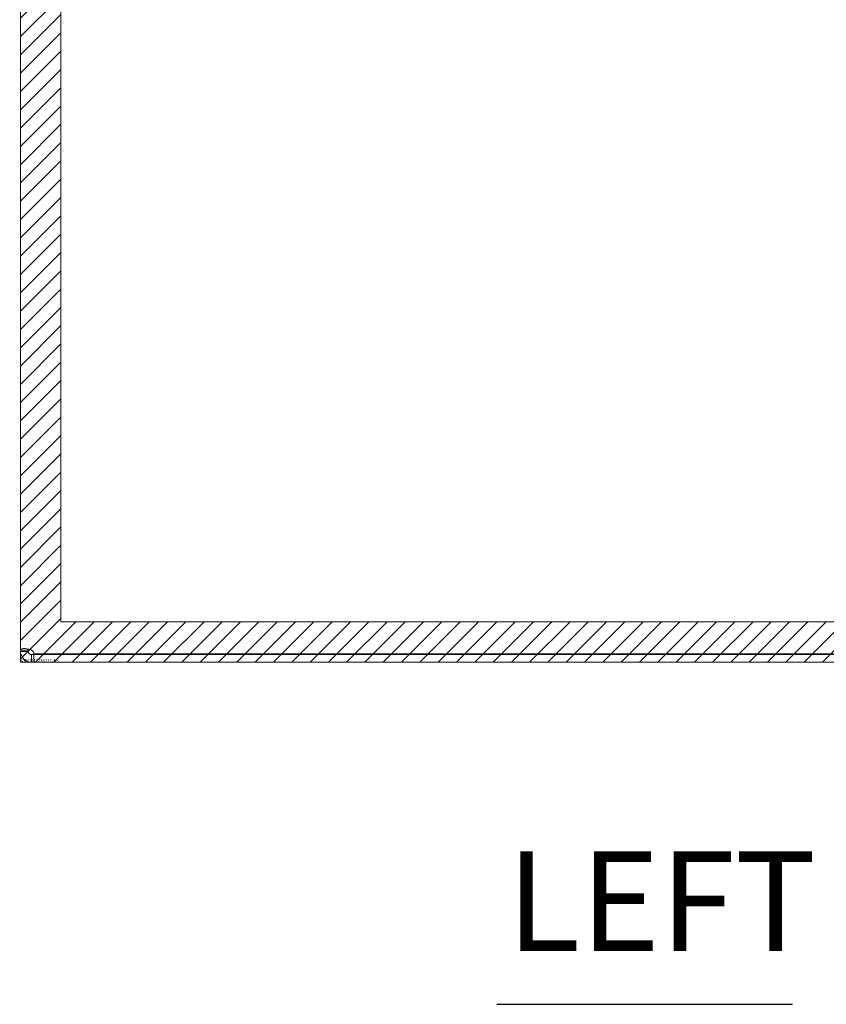
# Model space of a CAD drawing. Units: inches. Extents: x -1 to 135, y 11 to 98.
# Drawn here: x -1 to 6, y 34 to 44 of the extents above; entities that cross this region are included whole.
import ezdxf

# ---------------------------------------------------------------- set-up
doc = ezdxf.new("R2010")
doc.units = ezdxf.units.IN
doc.header["$LTSCALE"] = 8
doc.header["$MEASUREMENT"] = 0
for name, color, linetype, lineweight in [('NO GO AREAS', 5, 'Continuous', 0), ('Symbol (ANSI)', 7, 'Continuous', 5), ('Visible (ANSI)', 7, 'Continuous', 5), ('WORK AREA', 1, 'Continuous', 0)]:
    doc.layers.add(name, color=color, linetype=linetype, lineweight=lineweight)
doc.styles.add('Text Style168', font='tahoma.ttf')

msp = doc.modelspace()

# ---------------------------------------------------------------- hatches: boundary and pattern name
at = {"layer": 'NO GO AREAS'}
h = msp.add_hatch(dxfattribs=at)
h.set_pattern_fill('ANSI31', color=256)
h.paths.add_polyline_path([(10.5726, 37.6076), (10.5726, 73.6076), (-1.4277, 73.6076), (-1.4277, 37.6076)])
h.paths.add_polyline_path([(-1.0377, 37.9976), (-1.0377, 73.2176), (10.1826, 73.2176), (10.1826, 72.0746), (10.4428, 72.0746), (10.4585, 72.0746), (10.5293, 72.0746), (10.5293, 71.8511), (10.5689, 71.9248), (10.5689, 71.6303), (10.5293, 71.7041), (10.5293, 71.1952), (10.5689, 71.2689), (10.5689, 70.9744), (10.5293, 71.0482), (10.5293, 70.9496), (10.5293, 70.8246), (10.4585, 70.8246), (10.4428, 70.8246), (10.1826, 70.8246), (10.1826, 56.2328), (10.3684, 56.2328), (10.384, 56.2328), (10.4549, 56.2328), (10.4549, 56.0092), (10.4945, 56.083), (10.4945, 55.7885), (10.4549, 55.8622), (10.4549, 55.3533), (10.4945, 55.4271), (10.4945, 55.1326), (10.4549, 55.2063), (10.4549, 55.1078), (10.4549, 54.9828), (10.384, 54.9828), (10.3684, 54.9828), (10.1826, 54.9828), (10.1826, 40.2305), (10.4428, 40.2305), (10.4585, 40.2305), (10.5293, 40.2305), (10.5293, 40.007), (10.5689, 40.0807), (10.5689, 39.7863), (10.5293, 39.86), (10.5293, 39.3511), (10.5689, 39.4248), (10.5689, 39.1303), (10.5293, 39.2041), (10.5293, 39.1055), (10.5293, 38.9805), (10.4585, 38.9805), (10.4428, 38.9805), (10.1826, 38.9805), (10.1826, 37.9976)], flags=16)
h.paths.add_polyline_path([(-1.4364, 37.5938), (-0.9839, 37.5938), (-0.9839, 37.6463), (-1.4364, 37.6463)], flags=9)
h = msp.add_hatch(dxfattribs=at)
h.set_pattern_fill('ANSI31', color=256)
h.set_pattern_definition([(45, (78.56208, -1e-14), (-0.08838835, 0.08838835), [])])
h.paths.add_polyline_path([(89.1347, 37.6076), (89.1347, 73.6076), (77.1344, 73.6076), (77.1344, 37.6076)])
h.paths.add_polyline_path([(77.5244, 37.9976), (77.5244, 73.2176), (88.7447, 73.2176), (88.7447, 37.9976)], flags=16)
h.paths.add_polyline_path([(-1.4364, 37.5938), (-0.9839, 37.5938), (-0.9839, 37.6463), (-1.4364, 37.6463)], flags=9)

# ---------------------------------------------------------------- linework, layer by layer
msp.add_lwpolyline([(-1.0377, 73.2176), (10.1826, 73.2176), (10.1826, 37.9976), (-1.0377, 37.9976)], close=True, dxfattribs=at)
at = {"layer": 'Symbol (ANSI)', "lineweight": 30}
msp.add_line((3.1711, 34.304), (6.0286, 34.304), dxfattribs=at)
at = {"layer": 'Visible (ANSI)'}
for p, q in [((-1.4277, 37.7248), (-1.4277, 73.4907)), ((-1.4277, 37.7248), (-1.3537, 37.7248)), ((-1.4277, 37.7128), (-1.4277, 37.7248)), ((-1.4277, 37.7128), (-1.3537, 37.7128)), ((-1.3537, 37.7248), (-1.3537, 37.7128)), ((-1.3224, 37.6816), (-1.3224, 37.6579)), ((-1.3224, 37.6816), (-1.3002, 37.6816)), ((-1.3224, 37.6579), (-1.3224, 37.6076)), ((-1.3002, 37.6816), (-1.3002, 37.6076)), ((-1.3002, 37.6816), (10.4673, 37.6816)), ((10.4673, 37.6876), (-1.2979, 37.6876)), ((-1.3002, 37.6076), (-1.3224, 37.6076)), ((-1.3002, 37.6076), (10.4673, 37.6076))]:
    msp.add_line(p, q, dxfattribs=at)
msp.add_arc((-1.3656, 37.6697), 0.07, 14.80907, 51.9526, dxfattribs=at)
for points, knots in [([(-1.4277, 37.7248), (-1.4277, 37.7338), (-1.4192, 37.7391), (-1.4005, 37.7396), (-1.3817, 37.7402), (-1.3541, 37.7361), (-1.3309, 37.728), (-1.328, 37.727), (-1.3252, 37.7259), (-1.3224, 37.7248)], [0.906744, 0.906744, 0.906744, 0.906744, 1.531883, 1.531883, 1.531883, 2.157371, 2.157371, 2.157371, 2.234849, 2.234849, 2.234849, 2.234849]), ([(-1.3224, 37.6076), (-1.3445, 37.6076), (-1.3724, 37.6161), (-1.3931, 37.6348), (-1.4138, 37.6536), (-1.4255, 37.6812), (-1.4274, 37.7044), (-1.4276, 37.7073), (-1.4277, 37.7101), (-1.4277, 37.7128)], [-0.664052, -0.664052, -0.664052, -0.664052, -0.038913, -0.038913, -0.038913, 0.586575, 0.586575, 0.586575, 0.664052, 0.664052, 0.664052, 0.664052]), ([(-1.3537, 37.7128), (-1.3537, 37.7041), (-1.3485, 37.6924), (-1.3393, 37.6865), (-1.3339, 37.683), (-1.3276, 37.6816), (-1.3224, 37.6816)], [-0.664052, -0.664052, -0.664052, -0.664052, 0.169869, 0.169869, 0.169869, 0.664052, 0.664052, 0.664052, 0.664052])]:
    msp.add_open_spline(points, degree=3, knots=knots, dxfattribs=at)
msp.add_open_spline([(-1.3524, 37.7342), (-1.3533, 37.7318), (-1.3537, 37.7286), (-1.3537, 37.7248)], degree=3, dxfattribs=at)
at = {"layer": 'WORK AREA'}
msp.add_lwpolyline([(-1.4277, 73.6076), (10.5726, 73.6076), (10.5726, 37.6076), (-1.4277, 37.6076)], close=True, dxfattribs=at)

# ---------------------------------------------------------------- texts
at = {"layer": 'Symbol (ANSI)', "insert": (3.2671, 34.52), "char_height": 0.96, "attachment_point": 7, "style": 'Text Style168'}
msp.add_mtext('LEFT', dxfattribs=at)
at = {"layer": 'WORK AREA', "color": 1}
msp.add_text('&RP,N4123612C-LS', height=0.03, dxfattribs=at).set_placement((-1.4277, 37.6076))

doc.saveas('drawing.dxf')
